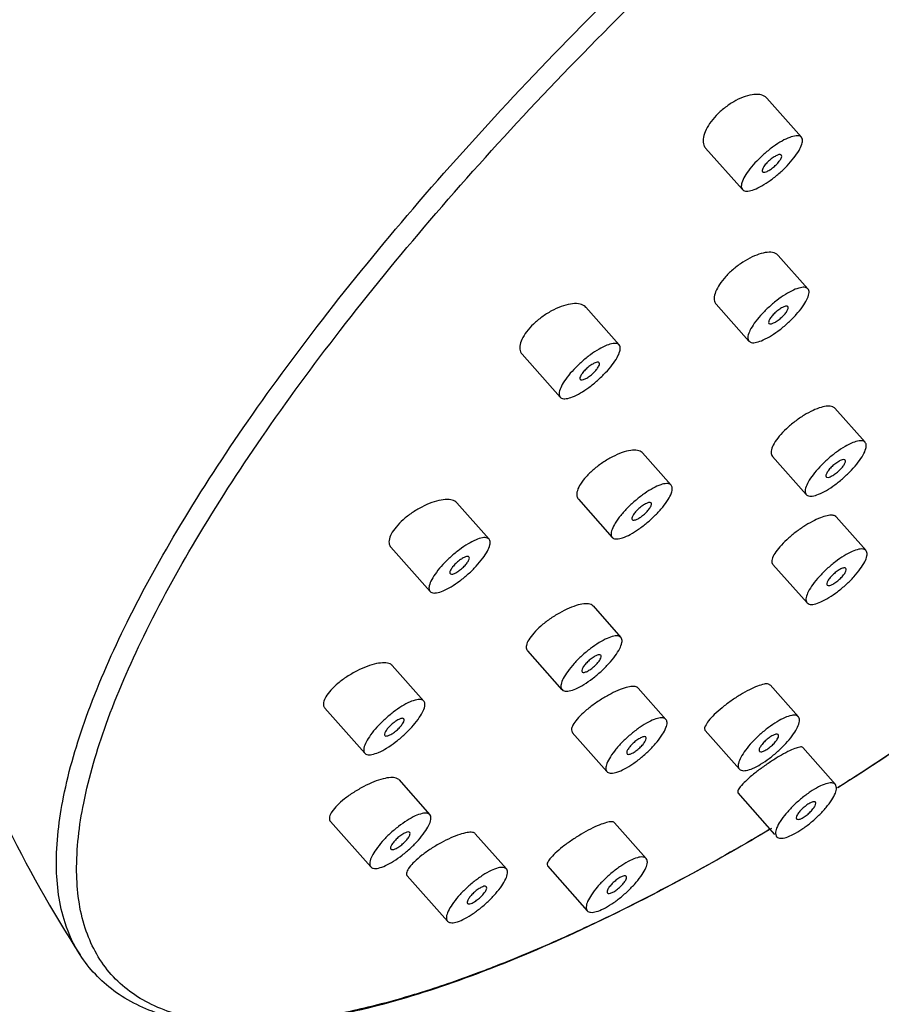
# Model space of a CAD drawing. Units: millimetres. Extents: x 0 to 1189, y 0 to 841.
# Drawn here: x 691 to 704, y 705 to 721 of the extents above; entities that cross this region are included whole.
import ezdxf

# ---------------------------------------------------------------- set-up
doc = ezdxf.new("R2010")
doc.units = ezdxf.units.MM
doc.header["$LTSCALE"] = 65.395
doc.layers.get('0').update_dxf_attribs({"linetype": 'CONTINUOUS'})
doc.layers.add('DEF_LAYER_AXIS', color=7, linetype='CONTINUOUS')
doc.layers.add('DEF_LAYER_ROUND_FEAT', color=7, linetype='CONTINUOUS')

msp = doc.modelspace()

# ---------------------------------------------------------------- linework, layer by layer
at = {"color": 7, "linetype": 'CONTINUOUS'}
for p, q in [((703.7557, 708.7761), (703.7383, 708.8283)), ((703.4258, 708.5297), (703.4201, 708.5465)), ((703.1154, 708.2978), (703.1211, 708.281)), ((702.7856, 708.0514), (702.8029, 707.9992))]:
    msp.add_line(p, q, dxfattribs=at)
for points, start_tangent, end_tangent in [([(703.0131, 719.0916), (702.8907, 719.0333), (702.7553, 718.9463), (702.6178, 718.8375), (702.4893, 718.7157), (702.3803, 718.591), (702.2996, 718.4732), (702.2537, 718.3721), (702.2464, 718.2957), (702.2627, 718.2641)], (-1.1049445, -0.4136324), (0.7739831, -0.9293622)), ([(702.446, 718.2642), (702.5683, 718.3225), (702.7037, 718.4096), (702.8412, 718.5184), (702.9697, 718.6401), (703.0787, 718.7649), (703.1594, 718.8826), (703.2053, 718.9838), (703.2126, 719.0602), (703.1963, 719.0917)], (1.1049445, 0.4136324), (-0.7739831, 0.9293622)), ([(703.1963, 719.0917), (703.1808, 719.1056), (703.1125, 719.1163), (703.0131, 719.0916)], (-0.1261741, 0.1515039), (-0.1801271, -0.06743)), ([(702.8203, 718.8103), (702.7652, 718.7822), (702.7046, 718.7382), (702.6479, 718.685), (702.6036, 718.6308), (702.5784, 718.5837), (702.5763, 718.551), (702.5804, 718.5459)], (-0.3533942, -0.132292), (0.2766021, -0.2575043)), ([(702.6388, 718.5455), (702.6939, 718.5737), (702.7544, 718.6176), (702.8111, 718.6708), (702.8555, 718.7251), (702.8806, 718.7721), (702.8827, 718.8049), (702.8787, 718.8099)], (0.3533942, 0.132292), (-0.2766021, 0.2575043)), ([(702.8787, 718.8099), (702.8615, 718.8183), (702.8203, 718.8103)], (-0.0442848, 0.0412272), (-0.0565795, -0.0211804)), ([(702.5804, 718.5459), (702.5975, 718.5376), (702.6388, 718.5455)], (0.0442848, -0.0412272), (0.0565795, 0.0211804)), ([(702.2627, 718.2641), (702.2782, 718.2503), (702.3466, 718.2395), (702.446, 718.2642)], (0.1261741, -0.1515039), (0.1801271, 0.06743)), ([(703.0736, 716.6699), (702.9453, 716.6004), (702.8078, 716.5045), (702.6723, 716.3898), (702.5498, 716.2658), (702.4503, 716.1424), (702.3817, 716.0297), (702.3497, 715.9368), (702.3568, 715.8712), (702.3655, 715.86)], (-1.0342595, -0.4661336), (0.7966996, -0.8186674)), ([(702.5919, 715.8779), (702.7203, 715.9474), (702.8578, 716.0434), (702.9932, 716.158), (703.1157, 716.282), (703.2153, 716.4054), (703.2838, 716.5181), (703.3158, 716.611), (703.3087, 716.6767), (703.3, 716.6879)], (1.0342595, 0.4661336), (-0.7966996, 0.8186674)), ([(703.3, 716.6879), (703.263, 716.7097), (703.1825, 716.7073), (703.0736, 716.6699)], (-0.1669489, 0.1715522), (-0.2167297, -0.0976786)), ([(702.9099, 716.4006), (702.8524, 716.3678), (702.792, 716.3206), (702.7378, 716.2663), (702.698, 716.2132), (702.6788, 716.1693), (702.6831, 716.1413)], (-0.3302098, -0.1488233), (0.221885, -0.248031)), ([(702.7557, 716.1472), (702.8131, 716.1801), (702.8735, 716.2272), (702.9278, 716.2815), (702.9675, 716.3346), (702.9868, 716.3785), (702.9825, 716.4066)], (0.3302098, 0.1488233), (-0.221885, 0.248031)), ([(702.9825, 716.4066), (702.9555, 716.4142), (702.9099, 716.4006)], (-0.0463279, 0.051787), (-0.0689454, -0.0310732)), ([(702.6831, 716.1413), (702.71, 716.1336), (702.7557, 716.1472)], (0.0463279, -0.051787), (0.0689454, 0.0310732)), ([(702.3655, 715.86), (702.4025, 715.8382), (702.483, 715.8405), (702.5919, 715.8779)], (0.1669489, -0.1715522), (0.2167297, 0.0976786)), ([(699.9877, 715.7326), (699.8516, 715.6431), (699.7145, 715.5325), (699.5875, 715.4101), (699.481, 715.2855), (699.4035, 715.169), (699.3614, 715.07), (699.358, 714.9965), (699.3729, 714.9711)], (-0.8904548, -0.5165305), (0.6995689, -0.7998279)), ([(699.6916, 715.0368), (699.8277, 715.1264), (699.9648, 715.2369), (700.0918, 715.3594), (700.1983, 715.4839), (700.2758, 715.6004), (700.3179, 715.6995), (700.3213, 715.773), (700.3064, 715.7984)], (0.8904548, 0.5165305), (-0.6995689, 0.7998279)), ([(700.3064, 715.7984), (700.2857, 715.8151), (700.214, 715.8223), (700.1119, 715.794), (699.9877, 715.7326)], (-0.232913, 0.2662931), (-0.2964662, -0.1719726)), ([(699.9883, 715.5164), (699.9777, 715.5241), (699.94, 715.5204), (699.887, 715.4961)], (-0.0768077, 0.0840249), (-0.094226, -0.0546582)), ([(699.887, 715.4961), (699.8269, 715.4548), (699.7686, 715.4028), (699.7212, 715.3481), (699.6918, 715.299), (699.685, 715.2629), (699.691, 715.253)], (-0.2843952, -0.1649705), (0.2318227, -0.2536058)), ([(699.7923, 715.2734), (699.8524, 715.3147), (699.9107, 715.3666), (699.9581, 715.4213), (699.9875, 715.4705), (699.9944, 715.5066), (699.9883, 715.5164)], (0.2843952, 0.1649705), (-0.2318227, 0.2536058)), ([(699.691, 715.253), (699.7016, 715.2454), (699.7393, 715.2491), (699.7923, 715.2734)], (0.0768077, -0.0840249), (0.094226, 0.0546582)), ([(699.3729, 714.9711), (699.3936, 714.9544), (699.4654, 714.9472), (699.5675, 714.9754), (699.6916, 715.0368)], (0.232913, -0.2662931), (0.2964662, 0.1719726)), ([(700.6157, 712.8762), (700.7536, 712.9819), (700.8844, 713.1022), (700.9973, 713.2271), (701.0832, 713.3467), (701.1352, 713.4513), (701.1491, 713.5323), (701.1318, 713.575)], (0.749061, 0.5190623), (-0.5704085, 0.7081933)), ([(701.1318, 713.575), (701.1238, 713.5832), (701.0612, 713.5999), (700.9665, 713.581), (700.8473, 713.528), (700.7133, 713.4453)], (-0.2884503, 0.3581267), (-0.3787931, -0.2624849)), ([(700.7133, 713.4453), (700.5753, 713.3396), (700.4446, 713.2194), (700.3317, 713.0944), (700.2458, 712.9748), (700.1937, 712.8702), (700.1799, 712.7892), (700.1972, 712.7465)], (-0.749061, -0.5190623), (0.5704085, -0.7081933)), ([(700.6801, 713.2518), (700.6198, 713.2039), (700.5663, 713.1495), (700.5278, 713.0967), (700.5101, 713.0537), (700.5149, 713.0281)], (-0.2391065, -0.165689), (0.1684382, -0.2093755)), ([(700.6489, 713.0697), (700.7092, 713.1176), (700.7627, 713.172), (700.8012, 713.2248), (700.8189, 713.2678), (700.8141, 713.2934)], (0.2391065, 0.165689), (-0.1684382, 0.2093755)), ([(700.8141, 713.2934), (700.8131, 713.2945), (700.7847, 713.3008), (700.738, 713.2858), (700.6801, 713.2518)], (-0.0850659, 0.1057403), (-0.1207553, -0.0836775)), ([(700.5149, 713.0281), (700.5158, 713.027), (700.5443, 713.0207), (700.591, 713.0357), (700.6489, 713.0697)], (0.0850659, -0.1057403), (0.1207553, 0.0836775)), ([(700.1972, 712.7465), (700.2052, 712.7383), (700.2678, 712.7217), (700.3625, 712.7405), (700.4817, 712.7935), (700.6157, 712.8762)], (0.2884503, -0.3581267), (0.3787931, 0.2624849)), ([(698.2432, 712.7174), (698.2168, 712.7364), (698.1417, 712.7401), (698.037, 712.7083), (697.9112, 712.6439), (697.7744, 712.5518)], (-0.3647877, 0.3957074), (-0.4187315, -0.3127888)), ([(697.7783, 712.0557), (697.9148, 712.1678), (698.0402, 712.291), (698.1442, 712.4151), (698.2184, 712.5303), (698.2567, 712.6271), (698.2562, 712.6977), (698.2432, 712.7174)], (0.6805819, 0.5083888), (-0.5929049, 0.6431599)), ([(697.7744, 712.5518), (697.6378, 712.4397), (697.5125, 712.3166), (697.4085, 712.1924), (697.3343, 712.0772), (697.2959, 711.9804), (697.2965, 711.9098), (697.3095, 711.8902)], (-0.6805819, -0.5083888), (0.5929049, -0.6431599)), ([(697.9251, 712.4358), (697.9195, 712.4413), (697.8857, 712.4419), (697.8352, 712.4215), (697.7757, 712.3831)], (-0.101599, 0.1363648), (-0.1338288, -0.099969)), ([(697.777, 712.2244), (697.8363, 712.2748), (697.8865, 712.3296), (697.92, 712.3805), (697.9316, 712.4197), (697.9251, 712.4358)], (0.2168688, 0.1619991), (-0.1646405, 0.2209784)), ([(697.7757, 712.3831), (697.7164, 712.3327), (697.6662, 712.2779), (697.6327, 712.227), (697.6211, 712.1878), (697.6276, 712.1717)], (-0.2168688, -0.1619991), (0.1646405, -0.2209784)), ([(697.6276, 712.1717), (697.6332, 712.1663), (697.667, 712.1656), (697.7175, 712.186), (697.777, 712.2244)], (0.101599, -0.1363648), (0.1338288, 0.099969)), ([(697.3095, 711.8902), (697.3359, 711.8711), (697.411, 711.8675), (697.5157, 711.8992), (697.6415, 711.9637), (697.7783, 712.0557)], (0.3647877, -0.3957074), (0.4187315, 0.3127888)), ([(700.3352, 711.1592), (700.3026, 711.1801), (700.2242, 711.1802), (700.117, 711.145), (699.9896, 711.0775), (699.8523, 710.9831), (699.7164, 710.8694)], (-0.5056444, 0.5266021), (-0.52916, -0.4838309)), ([(700.0198, 710.6215), (700.1435, 710.7452), (700.2448, 710.8689), (700.3157, 710.9827), (700.3502, 711.0772), (700.3458, 711.1448), (700.3352, 711.1592)], (0.4835123, 0.4420935), (-0.4620253, 0.4811751)), ([(699.7164, 710.8694), (699.5927, 710.7457), (699.4914, 710.622), (699.4206, 710.5083), (699.386, 710.4138), (699.3905, 710.3461), (699.4011, 710.3317)], (-0.4835123, -0.4420935), (0.4620253, -0.4811751)), ([(700.0176, 710.878), (700.0156, 710.8803), (699.9857, 710.8852), (699.938, 710.8688), (699.8797, 710.8337), (699.8196, 710.7851)], (-0.1291131, 0.1734333), (-0.1692287, -0.1547322)), ([(699.9167, 710.7058), (699.9694, 710.7604), (700.0067, 710.8127), (700.0229, 710.8548), (700.0176, 710.878)], (0.1538753, 0.140694), (-0.1173992, 0.1576984)), ([(699.8196, 710.7851), (699.7668, 710.7305), (699.7295, 710.6782), (699.7133, 710.6361), (699.7187, 710.6129)], (-0.1538753, -0.140694), (0.1173992, -0.1576984)), ([(699.7187, 710.6129), (699.7207, 710.6107), (699.7505, 710.6058), (699.7982, 710.6221), (699.8566, 710.6572), (699.9167, 710.7058)], (0.1291131, -0.1734333), (0.1692287, 0.1547322)), ([(699.4011, 710.3317), (699.4337, 710.3109), (699.512, 710.3108), (699.6193, 710.3459), (699.7467, 710.4134), (699.8839, 710.5079), (700.0198, 710.6215)], (0.5056444, -0.5266021), (0.52916, 0.4838309)), ([(697.2086, 710.1503), (697.176, 710.1712), (697.0976, 710.1713), (696.9904, 710.1361), (696.863, 710.0686), (696.7258, 709.9742), (696.5898, 709.8605)], (-0.5056444, 0.5266021), (-0.52916, -0.4838309)), ([(696.8933, 709.6126), (697.0169, 709.7363), (697.1183, 709.8601), (697.1891, 709.9738), (697.2237, 710.0683), (697.2192, 710.1359), (697.2086, 710.1503)], (0.4835123, 0.4420935), (-0.4620253, 0.4811751)), ([(703.1478, 709.8998), (703.1194, 709.9195), (703.0431, 709.922), (702.9376, 709.8891), (702.8112, 709.8236), (702.6743, 709.7308), (702.538, 709.6181), (702.4131, 709.4948), (702.31, 709.3707), (702.237, 709.256)], (-0.8267164, 0.882933), (-0.5458011, -1.0439357)), ([(696.5898, 709.8605), (696.4662, 709.7368), (696.3648, 709.6131), (696.294, 709.4994), (696.2594, 709.4049), (696.2639, 709.3373), (696.2745, 709.3228)], (-0.4835123, -0.4420935), (0.4620253, -0.4811751)), ([(696.693, 709.7763), (696.6403, 709.7216), (696.603, 709.6693), (696.5868, 709.6272), (696.5921, 709.6041)], (-0.1538753, -0.140694), (0.1173992, -0.1576984)), ([(696.891, 709.8691), (696.889, 709.8714), (696.8592, 709.8763), (696.8115, 709.86), (696.7531, 709.8248), (696.693, 709.7763)], (-0.1291131, 0.1734333), (-0.1692287, -0.1547322)), ([(696.7901, 709.6969), (696.8428, 709.7515), (696.8801, 709.8039), (696.8963, 709.8459), (696.891, 709.8691)], (0.1538753, 0.140694), (-0.1173992, 0.1576984)), ([(701.0488, 709.8601), (701.0435, 709.8658), (700.9833, 709.8848), (700.8905, 709.8683), (700.7727, 709.8175), (700.6393, 709.7366), (700.5013, 709.6321), (700.3698, 709.5126), (700.2554, 709.3876)], (-0.6048112, 0.7405973), (-0.6173458, -0.7480967)), ([(700.9074, 709.5038), (700.9953, 709.6241), (701.0498, 709.7299), (701.0663, 709.8127), (701.0488, 709.8601)], (0.256028, 0.3102536), (-0.2508297, 0.3071434)), ([(703.1248, 709.7163), (703.1619, 709.8123), (703.16, 709.8819), (703.1478, 709.8998)], (0.0899568, 0.1720574), (-0.1362562, 0.1455216)), ([(696.2745, 709.3228), (696.3071, 709.302), (696.3855, 709.3019), (696.4927, 709.337), (696.6201, 709.4046), (696.7573, 709.499), (696.8933, 709.6126)], (0.5056444, -0.5266021), (0.52916, 0.4838309)), ([(696.5921, 709.6041), (696.5941, 709.6018), (696.6239, 709.5969), (696.6716, 709.6132), (696.73, 709.6484), (696.7901, 709.6969)], (0.1291131, -0.1734333), (0.1692287, 0.1547322)), ([(702.214, 709.0725), (702.2424, 709.0528), (702.3186, 709.0504), (702.4241, 709.0832), (702.5505, 709.1487), (702.6874, 709.2415), (702.8238, 709.3542), (702.9486, 709.4775), (703.0517, 709.6016), (703.1248, 709.7163)], (0.8267164, -0.882933), (0.5458011, 1.0439357)), ([(702.8299, 709.6184), (702.8256, 709.6229), (702.793, 709.6249), (702.7434, 709.6058), (702.6843, 709.5685), (702.6247, 709.5187), (702.5736, 709.4639), (702.5388, 709.4125)], (-0.2205168, 0.3042528), (-0.1745638, -0.3338823)), ([(702.8229, 709.5598), (702.8361, 709.6), (702.8299, 709.6184)], (0.0282627, 0.0540572), (-0.0357028, 0.04926)), ([(700.1139, 709.0313), (700.1192, 709.0256), (700.1794, 709.0066), (700.2722, 709.0231), (700.39, 709.0739), (700.5234, 709.1548), (700.6614, 709.2592), (700.793, 709.3788), (700.9074, 709.5038)], (0.6048112, -0.7405973), (0.6173458, 0.7480967)), ([(700.4321, 709.3133), (700.4352, 709.3099), (700.4664, 709.3064), (700.5151, 709.3241), (700.5738, 709.3604), (700.6337, 709.4096), (700.6857, 709.4643)], (0.1750792, -0.2440212), (0.1973356, 0.2391304)), ([(700.7306, 709.5781), (700.7275, 709.5815), (700.6963, 709.585), (700.6476, 709.5673), (700.5889, 709.531), (700.529, 709.4818), (700.477, 709.4271)], (-0.1750792, 0.2440212), (-0.1973356, -0.2391304)), ([(700.6857, 709.4643), (700.7217, 709.5162), (700.7364, 709.5573), (700.7306, 709.5781)], (0.0813079, 0.0985285), (-0.0721376, 0.1005437)), ([(702.5319, 709.3539), (702.5362, 709.3495), (702.5687, 709.3474), (702.6183, 709.3665), (702.6774, 709.4038), (702.7371, 709.4536), (702.7882, 709.5084), (702.8229, 709.5598)], (0.2205168, -0.3042528), (0.1745638, 0.3338823)), ([(700.2554, 709.3876), (700.1674, 709.2673), (700.1129, 709.1615), (700.0964, 709.0787), (700.1139, 709.0313)], (-0.256028, -0.3102536), (0.2508297, -0.3071434)), ([(700.477, 709.4271), (700.441, 709.3752), (700.4263, 709.3341), (700.4321, 709.3133)], (-0.0813079, -0.0985285), (0.0721376, -0.1005437)), ([(702.5388, 709.4125), (702.5257, 709.3723), (702.5319, 709.3539)], (-0.0282627, -0.0540572), (0.0357028, -0.04926)), ([(702.237, 709.256), (702.1999, 709.16), (702.2017, 709.0904), (702.214, 709.0725)], (-0.0899568, -0.1720574), (0.1362562, -0.1455216)), ([(703.7383, 708.8283), (703.7355, 708.8313), (703.6776, 708.8527), (703.5868, 708.8385), (703.4704, 708.7899), (703.3378, 708.7109), (703.1997, 708.6077), (703.0674, 708.4889), (702.9515, 708.3639), (702.8615, 708.243), (702.8047, 708.136)], (-0.7918106, 0.9331819), (-0.4620116, -1.1557181)), ([(702.803, 707.9992), (702.8057, 707.9962), (702.8636, 707.9748), (702.9544, 707.989), (703.0709, 708.0376), (703.2035, 708.1166), (703.3416, 708.2198), (703.4739, 708.3386), (703.5897, 708.4636), (703.6797, 708.5845), (703.7366, 708.6915), (703.7557, 708.7761)], (0.8475838, -0.998913), (-0.0102004, 1.3175222)), ([(703.4196, 708.546), (703.4138, 708.5513), (703.3799, 708.5519), (703.3295, 708.5315), (703.27, 708.4931), (703.2107, 708.4427), (703.1604, 708.3879), (703.127, 708.337), (703.1154, 708.2978)], (-0.2796785, 0.3423166), (0.0032568, -0.4206632)), ([(703.1217, 708.2815), (703.1274, 708.2762), (703.1613, 708.2756), (703.2118, 708.296), (703.2712, 708.3344), (703.3306, 708.3848), (703.3808, 708.4396), (703.4143, 708.4905), (703.4258, 708.5297)], (0.2796785, -0.3423166), (-0.0032568, 0.4206632)), ([(697.3039, 708.3485), (697.2647, 708.3707), (697.1831, 708.3672), (697.0734, 708.3287), (696.9445, 708.2582), (696.8069, 708.1615), (696.6717, 708.0464), (696.5499, 707.9222)], (-0.634731, 0.6512314), (-0.604693, -0.6783362)), ([(697.1232, 707.9468), (697.2218, 708.07), (697.2893, 708.1822), (697.32, 708.2743), (697.3116, 708.3389), (697.3039, 708.3485)], (0.3083874, 0.3459447), (-0.3237065, 0.3321215)), ([(696.9862, 708.0671), (696.9618, 708.075), (696.9171, 708.0628), (696.8602, 708.031), (696.7997, 707.9846), (696.7448, 707.9306)], (-0.1890058, 0.190917), (-0.1929999, -0.2165046)), ([(696.9283, 707.9384), (696.9692, 707.9919), (696.99, 708.0366), (696.9873, 708.0658), (696.9862, 708.0671)], (0.0983338, 0.1103094), (-0.0962988, 0.0972725)), ([(702.8047, 708.136), (702.7856, 708.0514)], (-0.032543, -0.081406), (0.0006712, -0.0866964)), ([(696.5499, 707.9222), (696.4512, 707.799), (696.3838, 707.6869), (696.3531, 707.5947), (696.3615, 707.5301), (696.3692, 707.5205)], (-0.3083874, -0.3459447), (0.3237065, -0.3321215)), ([(696.3692, 707.5205), (696.4084, 707.4983), (696.49, 707.5018), (696.5997, 707.5403), (696.7285, 707.6108), (696.8662, 707.7075), (697.0014, 707.8226), (697.1232, 707.9468)], (0.634731, -0.6512314), (0.604693, 0.6783362)), ([(696.7448, 707.9306), (696.7039, 707.8771), (696.6831, 707.8324), (696.6858, 707.8032), (696.6869, 707.8019)], (-0.0983338, -0.1103094), (0.0962988, -0.0972725)), ([(696.6869, 707.8019), (696.7113, 707.794), (696.756, 707.8062), (696.8129, 707.838), (696.8734, 707.8844), (696.9283, 707.9384)], (0.1890058, -0.190917), (0.1929999, 0.2165046)), ([(700.7368, 707.6535), (700.6835, 707.6774), (700.5957, 707.6668), (700.4814, 707.6215), (700.3499, 707.5453), (700.2119, 707.4442), (700.0785, 707.3265), (699.9605, 707.2017), (699.8676, 707.08), (699.8072, 706.9711)], (-0.7957909, 0.8815149), (-0.4777863, -1.1226113)), ([(700.731, 707.507), (700.754, 707.5942), (700.7377, 707.6525), (700.7368, 707.6535)], (0.0595769, 0.1399825), (-0.0992301, 0.1099193)), ([(698.5197, 707.4882), (698.4735, 707.5114), (698.3887, 707.5043), (698.2767, 707.4624), (698.1465, 707.389), (698.0086, 707.2901), (697.8743, 707.1736), (697.7543, 707.0491), (697.6585, 706.9266)], (-0.7337793, 0.7686832), (-0.6112463, -0.8917163)), ([(698.4456, 707.2212), (698.5096, 707.3318), (698.5364, 707.4215), (698.5241, 707.483), (698.5197, 707.4882)], (0.1645762, 0.2400919), (-0.1975679, 0.2069656)), ([(699.8013, 706.8245), (699.8547, 706.8007), (699.9425, 706.8113), (700.0568, 706.8566), (700.1883, 706.9328), (700.3263, 707.0339), (700.4597, 707.1516), (700.5776, 707.2764), (700.6706, 707.3981), (700.731, 707.507)], (0.7957909, -0.8815149), (0.4777863, 1.1226113)), ([(700.1204, 707.1073), (700.1311, 707.0997), (700.1687, 707.1034), (700.2217, 707.1277), (700.2819, 707.169), (700.3401, 707.221), (700.3875, 707.2757), (700.4169, 707.3248)], (0.2755549, -0.2998937), (0.1525586, 0.3584531)), ([(700.4178, 707.3708), (700.4071, 707.3784), (700.3694, 707.3747), (700.3165, 707.3504), (700.2563, 707.3091), (700.1981, 707.2571), (700.1507, 707.2024), (700.1213, 707.1533)], (-0.2755549, 0.2998937), (-0.1525586, -0.3584531)), ([(700.4169, 707.3248), (700.4238, 707.3609), (700.4178, 707.3708)], (0.0188535, 0.0442983), (-0.0340535, 0.0370614)), ([(697.5844, 706.6596), (697.6306, 706.6364), (697.7154, 706.6435), (697.8274, 706.6854), (697.9576, 706.7588), (698.0955, 706.8578), (698.2298, 706.9742), (698.3498, 707.0987), (698.4456, 707.2212)], (0.7337793, -0.7686832), (0.6112463, 0.8917163)), ([(697.9029, 706.9419), (697.92, 706.9336), (697.9613, 706.9415), (698.0164, 706.9697), (698.0769, 707.0136), (698.1337, 707.0668), (698.178, 707.1211)], (0.2530446, -0.2339498), (0.1949954, 0.2844689)), ([(698.2012, 707.2059), (698.1841, 707.2142), (698.1428, 707.2063), (698.0877, 707.1782), (698.0272, 707.1342), (697.9704, 707.081), (697.9261, 707.0268)], (-0.2530446, 0.2339498), (-0.1949954, -0.2844689)), ([(698.178, 707.1211), (698.2031, 707.1681), (698.2053, 707.2008), (698.2012, 707.2059)], (0.0525097, 0.0766037), (-0.0681416, 0.0629996)), ([(700.1213, 707.1533), (700.1144, 707.1172), (700.1204, 707.1073)], (-0.0188535, -0.0442983), (0.0340535, -0.0370614)), ([(697.9261, 707.0268), (697.901, 706.9797), (697.8988, 706.947), (697.9029, 706.9419)], (-0.0525097, -0.0766037), (0.0681416, -0.0629996)), ([(699.8072, 706.9711), (699.7842, 706.8839), (699.8004, 706.8255), (699.8013, 706.8245)], (-0.0595769, -0.1399825), (0.0992301, -0.1099193)), ([(697.6585, 706.9266), (697.5946, 706.816), (697.5677, 706.7263), (697.58, 706.6648), (697.5844, 706.6596)], (-0.1645762, -0.2400919), (0.1975679, -0.2069656))]:
    msp.add_spline(points, degree=3, dxfattribs=dict(at, start_tangent=start_tangent, end_tangent=end_tangent))
at = {"layer": 'DEF_LAYER_AXIS', "color": 7, "linetype": 'CONTINUOUS'}
for p, q in [((702.647, 719.7134), (703.1973, 719.0924)), ((701.6781, 718.922), (702.2618, 718.2634)), ((702.8294, 717.2201), (703.3005, 716.6884)), ((699.7784, 716.3963), (700.3074, 715.7993)), ((701.846, 716.4451), (702.365, 715.8594)), ((698.767, 715.6528), (699.3719, 714.9702)), ((703.7294, 714.795), (704.2083, 714.2546)), ((700.6792, 714.0865), (701.1323, 713.5753)), ((702.7372, 714.0299), (703.2728, 713.4255)), ((699.6598, 713.3521), (700.1967, 712.7462)), ((697.7326, 713.2955), (698.2441, 712.7183)), ((703.7482, 713.0717), (704.2216, 712.5374)), ((696.6862, 712.5916), (697.3086, 711.8892)), ((702.7451, 712.3189), (703.2861, 711.7084)), ((699.8933, 711.6594), (700.3359, 711.16)), ((698.8528, 710.9489), (699.4004, 710.331)), ((696.7099, 710.7146), (697.2093, 710.1511)), ((702.6999, 710.4071), (703.1486, 709.9007)), ((700.6083, 710.3576), (701.0491, 709.8602)), ((695.6392, 710.0382), (696.2738, 709.3221)), ((699.5643, 709.6511), (700.1136, 709.0312)), ((701.6718, 709.6825), (702.2131, 709.0716)), ((703.2197, 709.4136), (703.7384, 708.8283)), ((696.8105, 708.9062), (697.3043, 708.349)), ((702.1865, 708.7275), (702.1874, 708.6937)), ((702.1876, 708.6935), (702.7693, 708.037)), ((695.7285, 708.2425), (696.3688, 707.52)), ((700.2332, 708.2219), (700.7368, 707.6536)), ((698.0246, 708.0473), (698.5198, 707.4884)), ((699.171, 707.5358), (699.8013, 706.8245)), ((696.9455, 707.3802), (697.5843, 706.6594))]:
    msp.add_line(p, q, dxfattribs=at)
for points, start_tangent, end_tangent in [([(701.637, 735.9676), (700.3076, 735.4151), (699.0889, 734.8063), (698.0245, 734.186), (697.0585, 733.5435), (696.159, 732.8689), (695.3172, 732.1619), (694.527, 731.4217), (693.7833, 730.6465), (693.0789, 729.8292), (692.4046, 728.9552), (691.7504, 728.0014), (691.1055, 726.9293), (690.4746, 725.7066), (689.8995, 724.3697), (689.4149, 722.9706), (689.0176, 721.4664), (688.7347, 719.9169), (688.5684, 718.2675), (688.542, 716.4615), (688.69, 714.5563), (689.0533, 712.5164), (689.682, 710.3573), (690.5501, 708.2752), (691.7589, 706.125)], (-33.7396495, -12.6303278), (19.5404477, -30.2664836)), ([(702.414, 719.7676), (702.2728, 719.7286), (702.1231, 719.6561), (701.9771, 719.5562), (701.8465, 719.4372), (701.7414, 719.3085), (701.6702, 719.1801), (701.6392, 719.0624), (701.6511, 718.9659), (701.6783, 718.9223)], (-1.2342263, -0.1931099), (0.8374384, -0.9532011)), ([(702.6469, 719.7129), (702.6267, 719.7323), (702.5363, 719.7692), (702.414, 719.7676)], (-0.1646569, 0.1897481), (-0.2447886, -0.0383002)), ([(702.5608, 717.2487), (702.4177, 717.1946), (702.2679, 717.1108), (702.1239, 717.0042), (701.9975, 716.8837), (701.899, 716.7591), (701.8363, 716.6404), (701.8146, 716.5371), (701.8358, 716.4583), (701.846, 716.4454)], (-1.1324832, -0.313306), (0.7960299, -0.8735287)), ([(702.8294, 717.2195), (702.7858, 717.2514), (702.6885, 717.2688), (702.5608, 717.2487)], (-0.1918736, 0.2109173), (-0.2713044, -0.0750574)), ([(699.3886, 716.4087), (699.2336, 716.3381), (699.0824, 716.2421), (698.9471, 716.1286), (698.8386, 716.007), (698.7651, 715.8868), (698.7327, 715.7773), (698.7446, 715.6876), (698.767, 715.6535)], (-1.0101338, -0.3680882), (0.7270866, -0.8172847)), ([(699.7784, 716.3954), (699.7532, 716.4183), (699.6619, 716.4511), (699.5365, 716.448), (699.3886, 716.4087)], (-0.2742173, 0.3134929), (-0.3843791, -0.140066)), ([(703.3813, 714.7604), (703.2397, 714.6842), (703.0941, 714.5845), (702.9581, 714.4695), (702.8446, 714.3495), (702.7636, 714.2353), (702.7212, 714.1357), (702.7207, 714.0588), (702.7377, 714.0309)], (-0.9421135, -0.4358916), (0.7069083, -0.7990656)), ([(703.7294, 714.7946), (703.6933, 714.8191), (703.6154, 714.8289), (703.5095, 714.8094), (703.3813, 714.7604)], (-0.2501469, 0.2716257), (-0.3325547, -0.1538645)), ([(704.2073, 714.2537), (704.1866, 714.2704), (704.1149, 714.2776), (704.0128, 714.2493), (703.8887, 714.1879)], (-0.232913, 0.2662931), (-0.2964662, -0.1719726)), ([(700.6792, 714.0861), (700.6727, 714.0932), (700.6005, 714.1261), (700.4918, 714.1258), (700.3543, 714.091), (700.2004, 714.0241)], (-0.3278506, 0.3909014), (-0.4509374, -0.2323788)), ([(703.8887, 714.1879), (703.7525, 714.0984), (703.6154, 713.9879), (703.4885, 713.8654), (703.3819, 713.7408), (703.3044, 713.6243), (703.2623, 713.5253), (703.2589, 713.4518), (703.2739, 713.4264)], (-0.8904548, -0.5165305), (0.6995689, -0.7998279)), ([(703.5925, 713.4921), (703.7287, 713.5817), (703.8658, 713.6922), (703.9927, 713.8147), (704.0993, 713.9393), (704.1767, 714.0558), (704.2189, 714.1548), (704.2223, 714.2283), (704.2073, 714.2537)], (0.8904548, 0.5165305), (-0.6995689, 0.7998279)), ([(700.2004, 714.0241), (700.0478, 713.9337), (699.9049, 713.8255), (699.7838, 713.7087), (699.6943, 713.5929), (699.6438, 713.4876), (699.6361, 713.401), (699.6599, 713.3528)], (-0.8250087, -0.4251467), (0.6058442, -0.7217884)), ([(703.6932, 713.7287), (703.7534, 713.77), (703.8116, 713.822), (703.859, 713.8767), (703.8884, 713.9258), (703.8953, 713.9619), (703.8892, 713.9717)], (0.2843952, 0.1649705), (-0.2318227, 0.2536058)), ([(703.8892, 713.9717), (703.8786, 713.9794), (703.8409, 713.9757), (703.788, 713.9514)], (-0.0768077, 0.0840249), (-0.094226, -0.0546582)), ([(703.788, 713.9514), (703.7278, 713.9101), (703.6696, 713.8581), (703.6222, 713.8034), (703.5928, 713.7543), (703.5859, 713.7182), (703.5919, 713.7084)], (-0.2843952, -0.1649705), (0.2318227, -0.2536058)), ([(703.5919, 713.7084), (703.6026, 713.7007), (703.6402, 713.7044), (703.6932, 713.7287)], (0.0768077, -0.0840249), (0.094226, 0.0546582)), ([(697.7328, 713.2945), (697.7027, 713.3197), (697.6118, 713.3461), (697.4865, 713.3393), (697.3363, 713.2987), (697.1753, 713.2279)], (-0.3999817, 0.4497045), (-0.5235777, -0.2723504)), ([(703.2739, 713.4264), (703.2945, 713.4097), (703.3663, 713.4025), (703.4684, 713.4307), (703.5925, 713.4921)], (0.232913, -0.2662931), (0.2964662, 0.1719726)), ([(697.1753, 713.2279), (697.0199, 713.1346), (696.8806, 713.026), (696.7685, 712.911), (696.6924, 712.7989), (696.6582, 712.6985), (696.6686, 712.6177), (696.6859, 712.5925)], (-0.7735586, -0.4023835), (0.5936841, -0.6571609)), ([(703.748, 713.0712), (703.7413, 713.0782), (703.6878, 713.097), (703.605, 713.0901), (703.498, 713.0572), (703.3712, 712.9987), (703.2339, 712.918), (703.0948, 712.8193)], (-0.4638, 0.5710233), (-0.5780647, -0.447209)), ([(703.0948, 712.8193), (702.965, 712.7096), (702.8543, 712.5961), (702.7745, 712.4893), (702.7336, 712.3993), (702.7351, 712.3342), (702.7454, 712.3199)], (-0.5090829, -0.3938425), (0.4511353, -0.4702363)), ([(704.2209, 712.5367), (704.1883, 712.5575), (704.1099, 712.5576), (704.0027, 712.5224), (703.8753, 712.4549), (703.7381, 712.3605), (703.6022, 712.2469)], (-0.5056444, 0.5266021), (-0.52916, -0.4838309)), ([(703.9056, 711.9989), (704.0293, 712.1226), (704.1306, 712.2464), (704.2014, 712.3601), (704.236, 712.4546), (704.2315, 712.5222), (704.2209, 712.5367)], (0.4835123, 0.4420935), (-0.4620253, 0.4811751)), ([(703.9033, 712.2554), (703.9013, 712.2577), (703.8715, 712.2626), (703.8238, 712.2463), (703.7654, 712.2111), (703.7053, 712.1626)], (-0.1291131, 0.1734333), (-0.1692287, -0.1547322)), ([(703.8024, 712.0832), (703.8552, 712.1378), (703.8925, 712.1902), (703.9087, 712.2323), (703.9033, 712.2554)], (0.1538753, 0.140694), (-0.1173992, 0.1576984)), ([(703.6022, 712.2469), (703.4785, 712.1232), (703.3772, 711.9994), (703.3063, 711.8857), (703.2718, 711.7912), (703.2762, 711.7236), (703.2868, 711.7091)], (-0.4835123, -0.4420935), (0.4620253, -0.4811751)), ([(703.7053, 712.1626), (703.6526, 712.108), (703.6153, 712.0556), (703.5991, 712.0135), (703.6044, 711.9904)], (-0.1538753, -0.140694), (0.1173992, -0.1576984)), ([(703.2868, 711.7091), (703.3194, 711.6883), (703.3978, 711.6882), (703.505, 711.7233), (703.6324, 711.7909), (703.7697, 711.8853), (703.9056, 711.9989)], (0.5056444, -0.5266021), (0.52916, 0.4838309)), ([(703.6044, 711.9904), (703.6064, 711.9881), (703.6362, 711.9832), (703.684, 711.9995), (703.7423, 712.0347), (703.8024, 712.0832)], (0.1291131, -0.1734333), (0.1692287, 0.1547322)), ([(699.8933, 711.6584), (699.8607, 711.6817), (699.7767, 711.694), (699.6591, 711.675), (699.5165, 711.625), (699.3597, 711.5472), (699.2035, 711.4482)], (-0.5201804, 0.5634842), (-0.6159544, -0.4352474)), ([(699.2035, 711.4482), (699.0653, 711.3398), (698.9521, 711.2282), (698.8734, 711.1229), (698.8357, 711.0326), (698.842, 710.9645), (698.8527, 710.9497)], (-0.5314281, -0.3755192), (0.4470166, -0.478853)), ([(696.7102, 710.7136), (696.6743, 710.74), (696.5849, 710.7576), (696.4611, 710.7446), (696.3124, 710.701), (696.1506, 710.6295), (695.9907, 710.5366)], (-0.5303015, 0.5806453), (-0.6488813, -0.4255891)), ([(695.9907, 710.5366), (695.8483, 710.4316), (695.7333, 710.3225), (695.6545, 710.2181), (695.6182, 710.127), (695.6266, 710.0562), (695.6388, 710.0391)], (-0.5491378, -0.3601692), (0.4473269, -0.4880677)), ([(700.6081, 710.3569), (700.602, 710.3636), (700.542, 710.3824), (700.4468, 710.3721), (700.3231, 710.3331), (700.1791, 710.2676), (700.0258, 710.1799), (699.8755, 710.0764), (699.7425, 709.9664)], (-0.6021997, 0.784925), (-0.7284704, -0.666617)), ([(702.699, 710.4054), (702.6758, 710.4204), (702.6053, 710.4192), (702.502, 710.3887), (702.3738, 710.3313), (702.2302, 710.251), (702.0812, 710.153), (701.939, 710.0449), (701.8159, 709.9354), (701.7241, 709.8348)], (-0.8372593, 0.8550669), (-0.7215314, -0.9180491)), ([(699.7425, 709.9664), (699.6401, 709.8614), (699.5742, 709.768), (699.5502, 709.6941), (699.5645, 709.6518)], (-0.2822056, -0.2582439), (0.2298288, -0.3039138)), ([(701.7241, 709.8348), (701.6728, 709.7542), (701.6636, 709.6973), (701.6726, 709.6843)], (-0.1046543, -0.1331581), (0.1218184, -0.1228394)), ([(703.2195, 709.4132), (703.218, 709.4152), (703.174, 709.4213), (703.0931, 709.3984), (702.9822, 709.3486), (702.8493, 709.2757), (702.7045, 709.1851), (702.5587, 709.0834), (702.4227, 708.9779), (702.3502, 708.9159)], (-0.5001737, 0.8095008), (-0.7606375, -0.6802913)), ([(696.8108, 708.9054), (696.7722, 708.9297), (696.685, 708.9382), (696.5642, 708.9178), (696.4178, 708.8692), (696.2577, 708.7956), (696.0968, 708.7024), (695.9508, 708.5983)], (-0.646317, 0.6935674), (-0.7443616, -0.5909667)), ([(702.3502, 708.9159), (702.3088, 708.8776), (702.2273, 708.7913), (702.1865, 708.7275)], (-0.1871091, -0.1673448), (-0.088167, -0.2350055)), ([(695.9508, 708.5983), (695.8337, 708.4939), (695.7529, 708.3966), (695.7144, 708.314), (695.7209, 708.2527), (695.7281, 708.2431)], (-0.3511282, -0.2787691), (0.3000195, -0.3255097)), ([(700.2333, 708.2219), (700.1892, 708.2366), (700.1065, 708.2241), (699.9922, 708.1847), (699.8546, 708.121), (699.7041, 708.0377), (699.5513, 707.9403), (699.4096, 707.8368), (699.2913, 707.7359), (699.2081, 707.6471)], (-0.6868342, 0.8538154), (-0.747783, -0.9489579)), ([(698.0249, 708.0469), (697.9831, 708.0672), (697.8982, 708.0654), (697.7804, 708.0359), (697.6385, 707.9806), (697.4822, 707.9028), (697.3245, 707.8085), (697.1789, 707.7052), (697.0594, 707.6026)], (-0.7121896, 0.7763044), (-0.7901017, -0.7631874)), ([(697.0594, 707.6026), (696.9774, 707.511), (696.9373, 707.4364), (696.942, 707.3846), (696.9452, 707.3805)], (-0.1906856, -0.18419), (0.1674174, -0.1884344)), ([(699.2081, 707.6471), (699.1674, 707.5792), (699.171, 707.5358)], (-0.0760228, -0.0964752), (0.0680028, -0.0879413))]:
    msp.add_spline(points, degree=3, dxfattribs=dict(at, start_tangent=start_tangent, end_tangent=end_tangent))
at = {"layer": 'DEF_LAYER_ROUND_FEAT', "color": 9, "linetype": 'CONTINUOUS'}
for p, q in [((702.7217, 708.1312), (702.6975, 708.1169)), ((698.0818, 705.8433), (698.0419, 705.8284))]:
    msp.add_line(p, q, dxfattribs=at)
at = {"layer": 'DEF_LAYER_ROUND_FEAT', "color": 7, "linetype": 'CONTINUOUS'}
msp.add_line((698.0843, 705.8371), (698.0442, 705.822), dxfattribs=at)
at = {"layer": 'DEF_LAYER_ROUND_FEAT', "color": 9, "linetype": 'CONTINUOUS'}
for points, start_tangent, end_tangent in [([(691.7592, 706.1252), (691.5213, 706.6311), (691.3837, 707.5386), (691.4958, 708.6316), (691.8559, 709.8951), (692.4577, 711.3063), (693.2925, 712.8447), (694.3456, 714.4835), (695.6011, 716.198), (697.0382, 717.9596), (698.6338, 719.7399), (700.363, 721.5112), (702.1922, 723.2397), (704.0976, 724.9031), (706.0477, 726.474), (708.0139, 727.9289), (709.8812, 729.1905), (711.4858, 730.1766), (712.8729, 730.9501), (714.0597, 731.5474), (715.0708, 732.0034), (715.9412, 732.3517)], (-20.3695857, 31.7060296), (35.1017261, 13.1402167)), ([(696.991, 705.4749), (696.3793, 705.3077), (695.4723, 705.1241), (694.5533, 705.0392), (693.6618, 705.0987), (692.8428, 705.3627), (692.2212, 705.8516), (691.8403, 706.5498), (691.704, 707.4488), (691.8151, 708.5316), (692.1719, 709.7833), (692.768, 711.1813), (693.595, 712.7053), (694.6383, 714.3289), (695.8821, 716.0273), (697.3058, 717.7724), (698.8865, 719.5362), (700.5994, 721.2909), (702.4116, 723.0032), (704.2992, 724.6511), (706.2311, 726.2073), (708.1789, 727.6486), (710.0287, 728.8984), (711.6183, 729.8754), (712.9925, 730.6416), (714.1683, 731.2333), (715.1699, 731.6851), (716.0321, 732.0301)], (-40.6385872, -12.1261617), (39.7103151, 14.865427)), ([(706.0708, 710.3211), (705.935, 710.2248), (704.0852, 708.975), (703.7713, 708.7748)], (-2.2577537, -1.6071463), (-2.342395, -1.4810972)), ([(702.6975, 708.1169), (702.4956, 707.998), (701.1214, 707.2318), (699.9457, 706.6401), (698.944, 706.1883), (698.3351, 705.9401)], (-4.1986398, -2.4881384), (-4.5470862, -1.7728077)), ([(698.3351, 705.9401), (698.0818, 705.8433)], (-0.2526933, -0.0985195), (-0.2539908, -0.0950806)), ([(697.6941, 705.703), (697.2501, 705.5548), (696.991, 705.4749)], (-0.6978208, -0.2436541), (-0.7083239, -0.211357)), ([(698.0419, 705.8284), (697.6941, 705.703)], (-0.3465883, -0.1288792), (-0.3491385, -0.1219067))]:
    msp.add_spline(points, degree=3, dxfattribs=dict(at, start_tangent=start_tangent, end_tangent=end_tangent))
at = {"layer": 'DEF_LAYER_ROUND_FEAT', "color": 7, "linetype": 'CONTINUOUS'}
for points, start_tangent, end_tangent in [([(706.0706, 710.3198), (705.2265, 709.7309), (703.7733, 708.7743)], (-2.2557433, -1.6060708), (-2.3401658, -1.4804489)), ([(702.6973, 708.1147), (701.4697, 707.4159), (699.7024, 706.5213), (698.0843, 705.8371)], (-4.4301129, -2.6276041), (-4.8193585, -1.8159163)), ([(698.0442, 705.822), (696.5525, 705.3395), (695.2079, 705.0656), (694.0311, 705.0101), (693.0503, 705.178), (692.2934, 705.5564), (691.7589, 706.125)], (-6.3119667, -2.3628642), (-3.6556, 5.6622121))]:
    msp.add_spline(points, degree=3, dxfattribs=dict(at, start_tangent=start_tangent, end_tangent=end_tangent))

doc.saveas('drawing.dxf')
